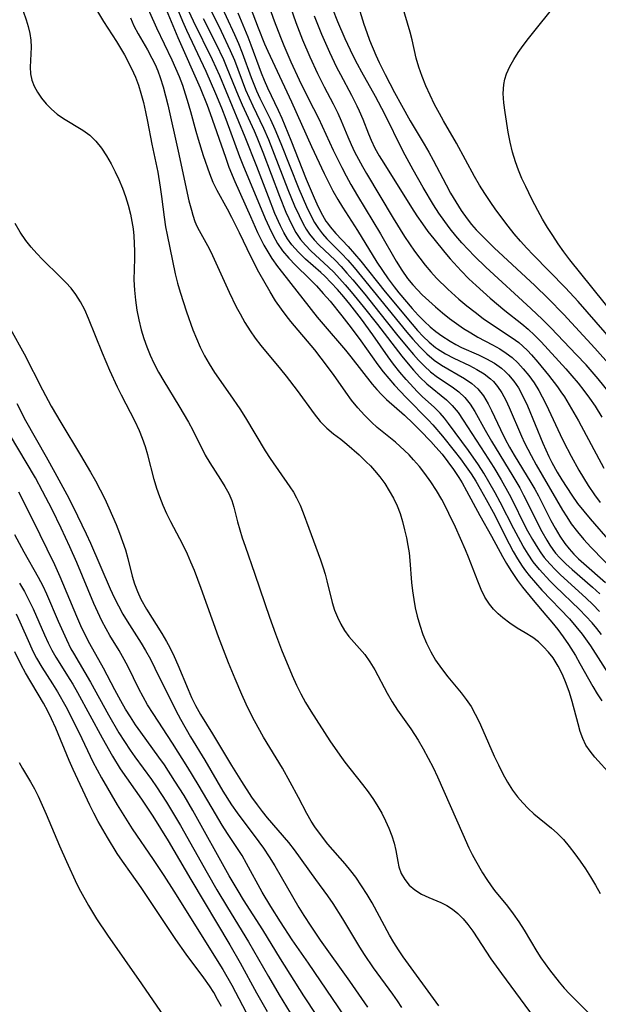
# Model space of a CAD drawing. Extents: x 1646716 to 1654918, y 2797413 to 2805615.
# Drawn here: x 1647422 to 1647528, y 2802036 to 2802217 of the extents above; entities that cross this region are included whole.
import ezdxf

# ---------------------------------------------------------------- set-up
doc = ezdxf.new("R2010")
doc.units = 0

msp = doc.modelspace()

# ---------------------------------------------------------------- linework, layer by layer
at = {"layer": 'WIL_026_Contours', "color": 0}
for points in [[(1647465.88, 2802224.43, 284), (1647468.8, 2802216.32, 284), (1647469.97, 2802213.3, 284), (1647470.59, 2802211.78, 284), (1647471.88, 2802208.78, 284), (1647473.39, 2802205.51, 284), (1647475.13, 2802202, 284), (1647476.97, 2802198.43, 284), (1647479.66, 2802192.55, 284), (1647481.24, 2802189.38, 284), (1647482.06, 2802187.81, 284), (1647482.92, 2802186.25, 284), (1647484.12, 2802184.17, 284), (1647488.32, 2802177.17, 284), (1647491.22, 2802172.14, 284), (1647492.24, 2802170.52, 284), (1647493.34, 2802168.97, 284), (1647494.3, 2802167.79, 284), (1647495.14, 2802166.87, 284), (1647496.02, 2802165.98, 284), (1647497.23, 2802164.84, 284), (1647498.47, 2802163.73, 284), (1647499.75, 2802162.66, 284), (1647501.06, 2802161.62, 284), (1647502.32, 2802160.68, 284), (1647503.61, 2802159.79, 284), (1647504.93, 2802158.96, 284), (1647506.27, 2802158.19, 284), (1647508.96, 2802156.75, 284), (1647510.27, 2802156.01, 284), (1647511.44, 2802155.27, 284), (1647512.54, 2802154.46, 284), (1647513.61, 2802153.47, 284), (1647514.6, 2802152.39, 284), (1647515.63, 2802151.12, 284), (1647516.59, 2802149.78, 284), (1647517.47, 2802148.36, 284), (1647518.1, 2802147.23, 284), (1647518.83, 2802145.79, 284), (1647521.4, 2802140.29, 284), (1647522.02, 2802139.02, 284), (1647523.42, 2802136.31, 284), (1647524.85, 2802133.75, 284), (1647525.69, 2802132.33, 284), (1647526.55, 2802130.93, 284), (1647527.7, 2802129.21, 284), (1647528.73, 2802127.77, 284)], [(1647434.03, 2802221.93, 262), (1647437.39, 2802216.2, 262), (1647439.78, 2802212.53, 262), (1647440.55, 2802211.3, 262), (1647441.27, 2802210.06, 262), (1647442.57, 2802207.55, 262), (1647443.29, 2802205.99, 262), (1647443.83, 2802204.53, 262), (1647444.28, 2802203.02, 262), (1647444.73, 2802201.33, 262), (1647445.13, 2802199.6, 262), (1647445.5, 2802197.85, 262), (1647446.29, 2802193.66, 262), (1647447.37, 2802188.49, 262), (1647447.84, 2802185.73, 262), (1647448.08, 2802184.05, 262), (1647448.56, 2802180.22, 262), (1647448.82, 2802178.48, 262), (1647449.1, 2802176.98, 262), (1647450.61, 2802169.85, 262), (1647451.03, 2802168.13, 262), (1647451.5, 2802166.43, 262), (1647452.66, 2802162.84, 262), (1647453.86, 2802159.55, 262), (1647454.51, 2802157.93, 262), (1647455.21, 2802156.34, 262), (1647455.97, 2802154.78, 262), (1647456.81, 2802153.27, 262), (1647457.83, 2802151.66, 262), (1647460.7, 2802147.58, 262), (1647462.45, 2802144.98, 262), (1647463.5, 2802143.33, 262), (1647467.14, 2802137.3, 262), (1647468.05, 2802135.88, 262), (1647471.68, 2802130.67, 262), (1647472.33, 2802129.67, 262), (1647472.91, 2802128.65, 262), (1647473.55, 2802127.3, 262), (1647474.11, 2802125.9, 262), (1647475.14, 2802123.04, 262), (1647477.33, 2802117.26, 262), (1647477.82, 2802115.8, 262), (1647478.17, 2802114.59, 262), (1647478.49, 2802113.38, 262), (1647479.45, 2802109.39, 262), (1647479.89, 2802108.02, 262), (1647480.42, 2802106.7, 262), (1647481.04, 2802105.43, 262), (1647481.75, 2802104.24, 262), (1647482.54, 2802103.13, 262), (1647485.45, 2802099.86, 262), (1647486.41, 2802098.5, 262), (1647487.29, 2802097.02, 262), (1647489.55, 2802092.72, 262), (1647490.47, 2802091.16, 262), (1647491.47, 2802089.64, 262), (1647493.93, 2802086.19, 262), (1647495.26, 2802084.12, 262), (1647496.22, 2802082.48, 262), (1647497.14, 2802080.81, 262), (1647498.01, 2802079.1, 262), (1647498.83, 2802077.38, 262), (1647503.48, 2802066.79, 262), (1647504.6, 2802064.31, 262), (1647505.2, 2802063.09, 262), (1647505.81, 2802061.95, 262), (1647507.12, 2802059.73, 262), (1647507.88, 2802058.5, 262), (1647508.68, 2802057.31, 262), (1647509.31, 2802056.46, 262), (1647511.68, 2802053.6, 262), (1647512.75, 2802052.19, 262), (1647513.77, 2802050.72, 262), (1647514.74, 2802049.2, 262), (1647517.08, 2802045.25, 262), (1647517.82, 2802044.11, 262), (1647519.41, 2802041.9, 262), (1647521.18, 2802039.62, 262), (1647522.12, 2802038.54, 262), (1647523.12, 2802037.47, 262), (1647526.47, 2802034.07, 262)], [(1647463.2, 2802222.02, 282), (1647465.85, 2802215.07, 282), (1647467.04, 2802212.12, 282), (1647467.64, 2802210.73, 282), (1647468.9, 2802207.97, 282), (1647471.95, 2802201.43, 282), (1647475.68, 2802193.26, 282), (1647477.99, 2802188.29, 282), (1647478.78, 2802186.66, 282), (1647479.61, 2802185.05, 282), (1647480.49, 2802183.48, 282), (1647481.36, 2802182.07, 282), (1647484.11, 2802177.81, 282), (1647487.69, 2802171.97, 282), (1647488.7, 2802170.42, 282), (1647489.75, 2802168.89, 282), (1647490.84, 2802167.41, 282), (1647491.7, 2802166.32, 282), (1647494.16, 2802163.44, 282), (1647495.28, 2802162.21, 282), (1647496.44, 2802161.04, 282), (1647497.45, 2802160.11, 282), (1647498.51, 2802159.23, 282), (1647499.61, 2802158.42, 282), (1647501.14, 2802157.43, 282), (1647502.19, 2802156.85, 282), (1647503.27, 2802156.31, 282), (1647506.37, 2802154.91, 282), (1647507.87, 2802154.19, 282), (1647509.3, 2802153.4, 282), (1647510.61, 2802152.47, 282), (1647511.28, 2802151.88, 282), (1647511.91, 2802151.24, 282), (1647512.86, 2802150.09, 282), (1647513.71, 2802148.84, 282), (1647514.59, 2802147.23, 282), (1647515.37, 2802145.53, 282), (1647518.2, 2802138.68, 282), (1647519.32, 2802136.26, 282), (1647519.88, 2802135.15, 282), (1647520.86, 2802133.37, 282), (1647521.71, 2802131.93, 282), (1647522.59, 2802130.53, 282), (1647523.51, 2802129.14, 282), (1647524.59, 2802127.62, 282), (1647525.72, 2802126.17, 282), (1647526.91, 2802124.77, 282), (1647530.53, 2802120.65, 282)], [(1647541.24, 2802145.73, 294), (1647524.69, 2802164.73, 294), (1647522.39, 2802167.23, 294), (1647516.41, 2802173.31, 294), (1647515.25, 2802174.55, 294), (1647514.12, 2802175.81, 294), (1647512.95, 2802177.2, 294), (1647511.83, 2802178.61, 294), (1647509.54, 2802181.61, 294), (1647508.5, 2802183.09, 294), (1647507.51, 2802184.6, 294), (1647506.56, 2802186.15, 294), (1647505.65, 2802187.72, 294), (1647502.32, 2802193.83, 294), (1647499.94, 2802197.93, 294), (1647499.17, 2802199.3, 294), (1647498.28, 2802200.97, 294), (1647497.45, 2802202.67, 294), (1647496.68, 2802204.38, 294), (1647495.98, 2802206.11, 294), (1647495.39, 2802207.79, 294), (1647494.9, 2802209.49, 294), (1647494.14, 2802212.85, 294), (1647493.78, 2802214.25, 294), (1647491.51, 2802221.95, 294)], [(1647530.78, 2802077.65, 266), (1647527.76, 2802080.99, 266), (1647526.89, 2802082.06, 266), (1647526.13, 2802083.2, 266), (1647525.55, 2802084.42, 266), (1647525.08, 2802085.72, 266), (1647524.69, 2802087.09, 266), (1647523.62, 2802091.2, 266), (1647523.1, 2802092.88, 266), (1647522.5, 2802094.54, 266), (1647521.81, 2802096.15, 266), (1647521.03, 2802097.69, 266), (1647520.49, 2802098.6, 266), (1647520.07, 2802099.22, 266), (1647519.24, 2802100.29, 266), (1647518.35, 2802101.28, 266), (1647517.38, 2802102.18, 266), (1647516.36, 2802102.97, 266), (1647514.95, 2802103.85, 266), (1647513.5, 2802104.69, 266), (1647512.14, 2802105.58, 266), (1647510.83, 2802106.58, 266), (1647509.96, 2802107.35, 266), (1647509.14, 2802108.18, 266), (1647508.4, 2802109.08, 266), (1647507.56, 2802110.4, 266), (1647506.85, 2802111.82, 266), (1647506.22, 2802113.31, 266), (1647504.52, 2802117.77, 266), (1647503.96, 2802119.11, 266), (1647502.11, 2802123.23, 266), (1647500.92, 2802125.78, 266), (1647500.28, 2802127.07, 266), (1647499.61, 2802128.34, 266), (1647498.64, 2802129.99, 266), (1647497.6, 2802131.6, 266), (1647496.49, 2802133.15, 266), (1647495.49, 2802134.43, 266), (1647494.44, 2802135.65, 266), (1647493.63, 2802136.53, 266), (1647492.78, 2802137.37, 266), (1647491.13, 2802138.86, 266), (1647487.76, 2802141.6, 266), (1647486.67, 2802142.55, 266), (1647485.39, 2802143.82, 266), (1647484.18, 2802145.17, 266), (1647483.04, 2802146.58, 266), (1647481.96, 2802148.04, 266), (1647479.68, 2802151.34, 266), (1647477.44, 2802154.35, 266), (1647476.26, 2802155.83, 266), (1647471.86, 2802161.08, 266), (1647470.97, 2802162.19, 266), (1647470.12, 2802163.33, 266), (1647469.06, 2802164.89, 266), (1647468.07, 2802166.5, 266), (1647465.97, 2802170.15, 266), (1647464.57, 2802172.87, 266), (1647462.41, 2802177.36, 266), (1647461.02, 2802180.17, 266), (1647460.23, 2802181.68, 266), (1647458.29, 2802185.14, 266), (1647457.59, 2802186.63, 266), (1647456.97, 2802188.2, 266), (1647455.81, 2802191.51, 266), (1647454.87, 2802194.5, 266), (1647454.43, 2802196.01, 266), (1647453.47, 2802199.63, 266), (1647452.88, 2802201.71, 266), (1647452.51, 2802202.88, 266), (1647451.97, 2802204.45, 266), (1647451.37, 2802206.01, 266), (1647450.05, 2802209.07, 266), (1647447.24, 2802214.98, 266), (1647444.89, 2802220.27, 266)], [(1647450.15, 2802220.63, 270), (1647451.93, 2802216.28, 270), (1647452.65, 2802214.64, 270), (1647456.24, 2802207.05, 270), (1647458.03, 2802203, 270), (1647459.11, 2802200.36, 270), (1647459.91, 2802198.27, 270), (1647462.42, 2802191.39, 270), (1647463.03, 2802189.86, 270), (1647467.16, 2802179.99, 270), (1647467.86, 2802178.41, 270), (1647468.59, 2802176.89, 270), (1647469.41, 2802175.42, 270), (1647470.34, 2802174.05, 270), (1647471.48, 2802172.7, 270), (1647472.73, 2802171.43, 270), (1647475.3, 2802168.92, 270), (1647476.55, 2802167.62, 270), (1647477.83, 2802166.23, 270), (1647479.07, 2802164.8, 270), (1647481.26, 2802162.11, 270), (1647482.95, 2802159.92, 270), (1647484.72, 2802157.5, 270), (1647486.79, 2802154.56, 270), (1647487.85, 2802153.11, 270), (1647488.86, 2802151.82, 270), (1647489.89, 2802150.56, 270), (1647490.93, 2802149.37, 270), (1647493.05, 2802147.09, 270), (1647497.18, 2802142.91, 270), (1647497.95, 2802142.06, 270), (1647499.75, 2802139.96, 270), (1647501.92, 2802137.3, 270), (1647503.03, 2802135.84, 270), (1647504.11, 2802134.34, 270), (1647505, 2802133.03, 270), (1647505.85, 2802131.69, 270), (1647506.67, 2802130.32, 270), (1647507.8, 2802128.32, 270), (1647509.06, 2802125.99, 270), (1647512.02, 2802120.2, 270), (1647512.77, 2802118.8, 270), (1647513.56, 2802117.43, 270), (1647514.41, 2802116.11, 270), (1647515.04, 2802115.23, 270), (1647515.71, 2802114.36, 270), (1647516.84, 2802113, 270), (1647518.02, 2802111.68, 270), (1647523.08, 2802106.39, 270), (1647524.29, 2802105.02, 270), (1647525.41, 2802103.61, 270), (1647526.94, 2802101.44, 270), (1647530.65, 2802095.71, 270)], [(1647458.44, 2802220.5, 278), (1647461.5, 2802213.83, 278), (1647462.23, 2802212.16, 278), (1647462.91, 2802210.47, 278), (1647464.57, 2802205.89, 278), (1647465.15, 2802204.38, 278), (1647465.54, 2802203.45, 278), (1647466.15, 2802202.13, 278), (1647468.14, 2802198.19, 278), (1647468.94, 2802196.41, 278), (1647470.01, 2802193.81, 278), (1647473.35, 2802185.44, 278), (1647474.73, 2802182.21, 278), (1647475.69, 2802180.19, 278), (1647476.19, 2802179.25, 278), (1647476.92, 2802178.13, 278), (1647477.67, 2802177.17, 278), (1647478.49, 2802176.27, 278), (1647481.17, 2802173.58, 278), (1647482.35, 2802172.32, 278), (1647483.49, 2802171, 278), (1647493.17, 2802159.13, 278), (1647494.29, 2802157.8, 278), (1647495.55, 2802156.39, 278), (1647496.86, 2802155.09, 278), (1647498.2, 2802153.95, 278), (1647499.58, 2802153.02, 278), (1647503.82, 2802150.57, 278), (1647505.12, 2802149.69, 278), (1647506.27, 2802148.66, 278), (1647507.28, 2802147.38, 278), (1647508.13, 2802145.94, 278), (1647508.75, 2802144.71, 278), (1647510.4, 2802141.2, 278), (1647511.29, 2802139.43, 278), (1647512.1, 2802137.97, 278), (1647512.94, 2802136.51, 278), (1647516.01, 2802131.47, 278), (1647516.71, 2802130.25, 278), (1647517.39, 2802129.01, 278), (1647519.68, 2802124.51, 278), (1647520.47, 2802123.04, 278), (1647521.31, 2802121.61, 278), (1647522.24, 2802120.26, 278), (1647523.03, 2802119.26, 278), (1647523.88, 2802118.31, 278), (1647524.78, 2802117.42, 278), (1647525.71, 2802116.55, 278), (1647529.74, 2802113.07, 278)], [(1647483.86, 2802220.38, 292), (1647485.31, 2802215.73, 292), (1647485.83, 2802214.19, 292), (1647486.34, 2802212.78, 292), (1647487.49, 2802210.02, 292), (1647488.12, 2802208.65, 292), (1647489.19, 2802206.49, 292), (1647490.91, 2802203.17, 292), (1647492.18, 2802200.8, 292), (1647493.8, 2802197.94, 292), (1647496.38, 2802193.64, 292), (1647497.22, 2802192.19, 292), (1647498.04, 2802190.69, 292), (1647500.41, 2802186.17, 292), (1647501.22, 2802184.68, 292), (1647502.18, 2802183.05, 292), (1647503.2, 2802181.46, 292), (1647504.3, 2802179.94, 292), (1647505.11, 2802178.92, 292), (1647505.96, 2802177.94, 292), (1647507.05, 2802176.78, 292), (1647509.28, 2802174.59, 292), (1647516.71, 2802167.67, 292), (1647519.2, 2802165.29, 292), (1647522.08, 2802162.33, 292), (1647527.76, 2802156.15, 292), (1647530.76, 2802152.79, 292)], [(1647422.61, 2802218.11, 260), (1647423.21, 2802216.5, 260), (1647423.58, 2802215.27, 260), (1647423.87, 2802214.03, 260), (1647424.04, 2802212.75, 260), (1647424.1, 2802211.49, 260), (1647423.9, 2802207.79, 260), (1647423.98, 2802206.6, 260), (1647424.24, 2802205.45, 260), (1647424.67, 2802204.33, 260), (1647425.25, 2802203.23, 260), (1647426, 2802202.13, 260), (1647426.86, 2802201.08, 260), (1647427.82, 2802200.1, 260), (1647428.88, 2802199.2, 260), (1647430.02, 2802198.4, 260), (1647433.6, 2802196.23, 260), (1647434.87, 2802195.31, 260), (1647436.01, 2802194.2, 260), (1647437.03, 2802192.93, 260), (1647437.96, 2802191.53, 260), (1647438.82, 2802190.03, 260), (1647439.55, 2802188.6, 260), (1647440.23, 2802187.14, 260), (1647440.88, 2802185.6, 260), (1647441.46, 2802184.03, 260), (1647441.97, 2802182.43, 260), (1647442.38, 2802180.81, 260), (1647442.64, 2802179.44, 260), (1647442.83, 2802178.07, 260), (1647442.97, 2802176.81, 260), (1647443.06, 2802175.42, 260), (1647443.1, 2802174.02, 260), (1647443.1, 2802172.63, 260), (1647443.01, 2802168.69, 260), (1647443.09, 2802166.83, 260), (1647443.28, 2802164.96, 260), (1647443.55, 2802163.15, 260), (1647443.9, 2802161.34, 260), (1647444.34, 2802159.55, 260), (1647444.81, 2802157.96, 260), (1647445.35, 2802156.41, 260), (1647445.96, 2802154.87, 260), (1647446.65, 2802153.38, 260), (1647447.53, 2802151.72, 260), (1647448.48, 2802150.1, 260), (1647451.27, 2802145.54, 260), (1647453.01, 2802142.58, 260), (1647453.82, 2802141.09, 260), (1647456.13, 2802136.52, 260), (1647456.94, 2802135.08, 260), (1647458.94, 2802132.03, 260), (1647459.73, 2802130.75, 260), (1647460.43, 2802129.47, 260), (1647460.98, 2802128.17, 260), (1647461.35, 2802126.93, 260), (1647462.03, 2802124.23, 260), (1647462.92, 2802121.29, 260), (1647463.43, 2802119.77, 260), (1647465.24, 2802114.61, 260), (1647467.92, 2802106.69, 260), (1647469.02, 2802103.64, 260), (1647470.16, 2802100.69, 260), (1647472.11, 2802095.96, 260), (1647472.91, 2802094.19, 260), (1647473.71, 2802092.6, 260), (1647474.57, 2802091.05, 260), (1647475.52, 2802089.46, 260), (1647479.03, 2802084, 260), (1647480.85, 2802081.35, 260), (1647481.81, 2802080.06, 260), (1647485.06, 2802075.98, 260), (1647486.09, 2802074.62, 260), (1647487.08, 2802073.18, 260), (1647487.85, 2802071.93, 260), (1647488.57, 2802070.67, 260), (1647489.26, 2802069.29, 260), (1647489.88, 2802067.9, 260), (1647490.4, 2802066.52, 260), (1647490.83, 2802065.15, 260), (1647491.16, 2802063.83, 260), (1647491.51, 2802061.79, 260), (1647491.73, 2802060.81, 260), (1647492.17, 2802059.6, 260), (1647492.8, 2802058.48, 260), (1647493.62, 2802057.47, 260), (1647494.69, 2802056.57, 260), (1647495.91, 2802055.81, 260), (1647497.22, 2802055.17, 260), (1647499.45, 2802054.26, 260), (1647500.53, 2802053.72, 260), (1647501.59, 2802053.03, 260), (1647502.59, 2802052.21, 260), (1647503.53, 2802051.27, 260), (1647504.42, 2802050.24, 260), (1647505.35, 2802048.97, 260), (1647508.66, 2802043.88, 260), (1647510.58, 2802041.18, 260), (1647516.6, 2802033.07, 260)], [(1647448.64, 2802219.15, 268), (1647451.08, 2802213.27, 268), (1647455.2, 2802203.99, 268), (1647456.48, 2802200.81, 268), (1647457.04, 2802199.27, 268), (1647459.82, 2802191.24, 268), (1647460.48, 2802189.45, 268), (1647461.58, 2802186.79, 268), (1647464.41, 2802180.38, 268), (1647465.74, 2802177.44, 268), (1647466.91, 2802175.12, 268), (1647467.6, 2802173.87, 268), (1647468.34, 2802172.66, 268), (1647469.39, 2802171.19, 268), (1647470.31, 2802169.98, 268), (1647476.71, 2802161.84, 268), (1647477.78, 2802160.54, 268), (1647481.92, 2802155.78, 268), (1647482.92, 2802154.58, 268), (1647486.81, 2802149.57, 268), (1647487.65, 2802148.58, 268), (1647488.54, 2802147.64, 268), (1647489.48, 2802146.73, 268), (1647492.73, 2802143.83, 268), (1647494.38, 2802142.29, 268), (1647495.67, 2802141.03, 268), (1647497.6, 2802139.03, 268), (1647498.54, 2802137.99, 268), (1647499.67, 2802136.66, 268), (1647500.75, 2802135.28, 268), (1647501.78, 2802133.86, 268), (1647502.75, 2802132.4, 268), (1647503.36, 2802131.41, 268), (1647504.19, 2802129.91, 268), (1647506.59, 2802125.37, 268), (1647508.73, 2802121.63, 268), (1647510.76, 2802117.86, 268), (1647511.5, 2802116.55, 268), (1647512.29, 2802115.26, 268), (1647513.54, 2802113.45, 268), (1647514.46, 2802112.23, 268), (1647516.42, 2802109.85, 268), (1647518.78, 2802107.1, 268), (1647519.87, 2802105.79, 268), (1647520.93, 2802104.46, 268), (1647521.94, 2802103.09, 268), (1647522.91, 2802101.69, 268), (1647524.19, 2802099.66, 268), (1647525.03, 2802098.2, 268), (1647527.39, 2802093.95, 268), (1647528.19, 2802092.6, 268), (1647529.04, 2802091.3, 268)], [(1647456.42, 2802219.74, 276), (1647459.04, 2802214.43, 276), (1647460.72, 2802210.87, 276), (1647461.48, 2802209.07, 276), (1647463.54, 2802203.67, 276), (1647464.18, 2802202.16, 276), (1647464.84, 2802200.73, 276), (1647466.85, 2802196.58, 276), (1647467.75, 2802194.5, 276), (1647471.33, 2802185.32, 276), (1647472.56, 2802182.33, 276), (1647473.36, 2802180.53, 276), (1647474.1, 2802179.03, 276), (1647474.66, 2802178.06, 276), (1647475.29, 2802177.13, 276), (1647476.14, 2802176.09, 276), (1647477.07, 2802175.11, 276), (1647479.98, 2802172.32, 276), (1647481.09, 2802171.16, 276), (1647482.18, 2802169.96, 276), (1647483.26, 2802168.71, 276), (1647485.44, 2802166.08, 276), (1647488.25, 2802162.6, 276), (1647491.31, 2802158.72, 276), (1647493.35, 2802156.2, 276), (1647494.39, 2802154.98, 276), (1647495.33, 2802153.94, 276), (1647496.42, 2802152.83, 276), (1647497.55, 2802151.82, 276), (1647498.85, 2802150.85, 276), (1647501.5, 2802149.07, 276), (1647502.74, 2802148.14, 276), (1647503.86, 2802147.11, 276), (1647504.85, 2802145.88, 276), (1647505.71, 2802144.51, 276), (1647507.61, 2802141.06, 276), (1647508.75, 2802139.08, 276), (1647512.68, 2802132.65, 276), (1647513.95, 2802130.49, 276), (1647514.67, 2802129.16, 276), (1647515.52, 2802127.48, 276), (1647517.16, 2802124.09, 276), (1647518, 2802122.44, 276), (1647518.91, 2802120.84, 276), (1647519.47, 2802119.96, 276), (1647520.06, 2802119.12, 276), (1647520.55, 2802118.5, 276), (1647521.3, 2802117.64, 276), (1647522.41, 2802116.52, 276), (1647523.59, 2802115.46, 276), (1647527.36, 2802112.23, 276), (1647528.66, 2802111.03, 276)], [(1647471.85, 2802218.64, 286), (1647472.77, 2802216.05, 286), (1647474.02, 2802212.86, 286), (1647475.36, 2802209.71, 286), (1647476.77, 2802206.62, 286), (1647477.97, 2802204.19, 286), (1647479.63, 2802201.07, 286), (1647480.51, 2802199.35, 286), (1647481.14, 2802197.92, 286), (1647482.33, 2802195, 286), (1647482.94, 2802193.62, 286), (1647483.59, 2802192.25, 286), (1647484.28, 2802190.89, 286), (1647485.01, 2802189.55, 286), (1647485.75, 2802188.28, 286), (1647490.69, 2802180.07, 286), (1647492.79, 2802176.71, 286), (1647493.69, 2802175.32, 286), (1647494.6, 2802174, 286), (1647495.56, 2802172.7, 286), (1647496.55, 2802171.44, 286), (1647497.58, 2802170.21, 286), (1647498.66, 2802169.03, 286), (1647500.74, 2802167, 286), (1647502.77, 2802165.18, 286), (1647504.24, 2802163.95, 286), (1647505.73, 2802162.76, 286), (1647507.25, 2802161.62, 286), (1647508.79, 2802160.54, 286), (1647512.58, 2802158.06, 286), (1647513.77, 2802157.18, 286), (1647514.54, 2802156.52, 286), (1647515.35, 2802155.74, 286), (1647516.11, 2802154.92, 286), (1647517.29, 2802153.57, 286), (1647519.23, 2802151.21, 286), (1647520.88, 2802149.08, 286), (1647521.54, 2802148.16, 286), (1647522.17, 2802147.21, 286), (1647523.07, 2802145.77, 286), (1647524.74, 2802142.79, 286), (1647529.41, 2802134.08, 286)], [(1647530.47, 2802147.92, 290), (1647528.35, 2802150.54, 290), (1647526.14, 2802153.08, 290), (1647524.34, 2802155.01, 290), (1647519.75, 2802159.82, 290), (1647518.14, 2802161.41, 290), (1647516.02, 2802163.42, 290), (1647507.71, 2802171.07, 290), (1647505.64, 2802173.08, 290), (1647504.47, 2802174.29, 290), (1647503.33, 2802175.53, 290), (1647502.23, 2802176.8, 290), (1647501.16, 2802178.1, 290), (1647500.15, 2802179.44, 290), (1647499.08, 2802180.95, 290), (1647498.08, 2802182.51, 290), (1647496.17, 2802185.69, 290), (1647494.35, 2802188.91, 290), (1647492.86, 2802191.65, 290), (1647492.38, 2802192.57, 290), (1647489.14, 2802199.17, 290), (1647487.45, 2802202.4, 290), (1647484.93, 2802206.89, 290), (1647484.12, 2802208.39, 290), (1647483.34, 2802209.92, 290), (1647481.86, 2802213.01, 290), (1647480.49, 2802216.16, 290), (1647479.55, 2802218.5, 290)], [(1647531.53, 2802162.05, 296), (1647523.14, 2802172.42, 296), (1647522.06, 2802173.87, 296), (1647521.02, 2802175.34, 296), (1647520.01, 2802176.84, 296), (1647519.05, 2802178.36, 296), (1647518.13, 2802179.9, 296), (1647517.27, 2802181.46, 296), (1647516.19, 2802183.56, 296), (1647515.05, 2802185.87, 296), (1647514.36, 2802187.36, 296), (1647513.72, 2802188.88, 296), (1647513.16, 2802190.41, 296), (1647512.63, 2802192.21, 296), (1647512.19, 2802194.03, 296), (1647511.83, 2802195.86, 296), (1647511.25, 2802199.48, 296), (1647511.03, 2802201.24, 296), (1647510.93, 2802202.96, 296), (1647511.04, 2802204.64, 296), (1647511.24, 2802205.61, 296), (1647511.54, 2802206.56, 296), (1647512.12, 2802207.91, 296), (1647512.85, 2802209.22, 296), (1647513.69, 2802210.51, 296), (1647514.6, 2802211.79, 296), (1647515.57, 2802213.06, 296), (1647521.02, 2802219.87, 296)], [(1647442.34, 2802216.86, 264), (1647442.99, 2802215.43, 264), (1647443.78, 2802213.92, 264), (1647445.49, 2802210.97, 264), (1647446.31, 2802209.47, 264), (1647446.88, 2802208.3, 264), (1647447.4, 2802207.11, 264), (1647447.85, 2802205.89, 264), (1647448.38, 2802204.19, 264), (1647449.22, 2802200.9, 264), (1647451.15, 2802192.39, 264), (1647453.12, 2802183.24, 264), (1647453.56, 2802181.51, 264), (1647453.83, 2802180.59, 264), (1647454.22, 2802179.46, 264), (1647454.58, 2802178.6, 264), (1647454.98, 2802177.77, 264), (1647456.82, 2802174.47, 264), (1647457.45, 2802173.21, 264), (1647460.53, 2802166.44, 264), (1647461.83, 2802163.78, 264), (1647462.52, 2802162.46, 264), (1647463.41, 2802160.87, 264), (1647464.37, 2802159.32, 264), (1647465.32, 2802157.97, 264), (1647466.33, 2802156.66, 264), (1647469.94, 2802152.3, 264), (1647470.99, 2802151, 264), (1647473, 2802148.36, 264), (1647476.14, 2802144.07, 264), (1647477.26, 2802142.7, 264), (1647478.46, 2802141.47, 264), (1647479.73, 2802140.44, 264), (1647481.05, 2802139.45, 264), (1647482.17, 2802138.54, 264), (1647484.4, 2802136.55, 264), (1647485.73, 2802135.29, 264), (1647486.5, 2802134.51, 264), (1647487.24, 2802133.7, 264), (1647488.2, 2802132.53, 264), (1647489.12, 2802131.27, 264), (1647489.97, 2802129.95, 264), (1647490.74, 2802128.58, 264), (1647491.41, 2802127.16, 264), (1647491.95, 2802125.74, 264), (1647492.41, 2802124.27, 264), (1647492.79, 2802122.78, 264), (1647493.12, 2802121.27, 264), (1647493.38, 2802119.89, 264), (1647493.59, 2802118.51, 264), (1647493.75, 2802117.12, 264), (1647494.06, 2802113.09, 264), (1647494.23, 2802111.53, 264), (1647494.45, 2802109.98, 264), (1647494.73, 2802108.44, 264), (1647495.08, 2802106.91, 264), (1647495.57, 2802105.21, 264), (1647496.15, 2802103.54, 264), (1647496.82, 2802101.91, 264), (1647497.59, 2802100.34, 264), (1647498.47, 2802098.83, 264), (1647499.55, 2802097.27, 264), (1647500.74, 2802095.77, 264), (1647503.16, 2802092.81, 264), (1647504.11, 2802091.56, 264), (1647504.99, 2802090.26, 264), (1647505.78, 2802088.88, 264), (1647506.51, 2802087.44, 264), (1647507.18, 2802085.96, 264), (1647509.28, 2802081.18, 264), (1647510.04, 2802079.54, 264), (1647510.84, 2802077.94, 264), (1647511.7, 2802076.38, 264), (1647512.65, 2802074.88, 264), (1647513.54, 2802073.7, 264), (1647514.5, 2802072.58, 264), (1647515.51, 2802071.55, 264), (1647516.57, 2802070.57, 264), (1647519.79, 2802067.9, 264), (1647520.82, 2802066.99, 264), (1647521.98, 2802065.81, 264), (1647523.07, 2802064.55, 264), (1647524.1, 2802063.22, 264), (1647525.09, 2802061.85, 264), (1647526.04, 2802060.44, 264), (1647526.99, 2802058.95, 264), (1647527.9, 2802057.43, 264), (1647528.76, 2802055.89, 264)], [(1647528.96, 2802103.55, 272), (1647528.14, 2802104.62, 272), (1647527.27, 2802105.65, 272), (1647526.13, 2802106.9, 272), (1647524.94, 2802108.11, 272), (1647520.49, 2802112.41, 272), (1647519.51, 2802113.39, 272), (1647517.59, 2802115.46, 272), (1647516.44, 2802116.9, 272), (1647515.48, 2802118.3, 272), (1647514.6, 2802119.77, 272), (1647513.72, 2802121.35, 272), (1647512.86, 2802122.96, 272), (1647510.36, 2802127.87, 272), (1647509.46, 2802129.56, 272), (1647508.29, 2802131.6, 272), (1647507.33, 2802133.18, 272), (1647506.34, 2802134.73, 272), (1647504.56, 2802137.33, 272), (1647500.87, 2802142.3, 272), (1647500.11, 2802143.28, 272), (1647499.31, 2802144.21, 272), (1647498.26, 2802145.26, 272), (1647496.02, 2802147.3, 272), (1647495.14, 2802148.16, 272), (1647493.06, 2802150.38, 272), (1647491.89, 2802151.75, 272), (1647490.72, 2802153.23, 272), (1647489.76, 2802154.54, 272), (1647486.95, 2802158.58, 272), (1647484.86, 2802161.49, 272), (1647482.71, 2802164.26, 272), (1647481.6, 2802165.61, 272), (1647480.46, 2802166.92, 272), (1647479.29, 2802168.19, 272), (1647478.09, 2802169.41, 272), (1647477.4, 2802170.06, 272), (1647474.58, 2802172.54, 272), (1647473.24, 2802173.8, 272), (1647472.04, 2802175.15, 272), (1647471.26, 2802176.25, 272), (1647470.58, 2802177.41, 272), (1647469.96, 2802178.63, 272), (1647468.94, 2802180.94, 272), (1647467.73, 2802183.97, 272), (1647465.59, 2802189.54, 272), (1647463.44, 2802194.94, 272), (1647458.81, 2802206.19, 272), (1647457.42, 2802209.19, 272), (1647453.93, 2802216.29, 272), (1647453.1, 2802218.08, 272)], [(1647455.75, 2802216.78, 274), (1647458.05, 2802212.17, 274), (1647459.46, 2802209.2, 274), (1647460.11, 2802207.69, 274), (1647462.15, 2802202.63, 274), (1647462.88, 2802200.91, 274), (1647465.1, 2802196.12, 274), (1647465.6, 2802194.97, 274), (1647466.72, 2802192.2, 274), (1647469.77, 2802184.1, 274), (1647470.95, 2802181.18, 274), (1647472.02, 2802178.82, 274), (1647472.78, 2802177.44, 274), (1647473.66, 2802176.14, 274), (1647474.57, 2802175.07, 274), (1647475.56, 2802174.05, 274), (1647478.8, 2802171.07, 274), (1647479.77, 2802170.11, 274), (1647481.85, 2802167.83, 274), (1647482.98, 2802166.52, 274), (1647485.18, 2802163.84, 274), (1647487.8, 2802160.51, 274), (1647492.26, 2802154.7, 274), (1647493.41, 2802153.27, 274), (1647494.42, 2802152.1, 274), (1647495.61, 2802150.81, 274), (1647496.85, 2802149.62, 274), (1647500.46, 2802146.67, 274), (1647501.55, 2802145.62, 274), (1647502.6, 2802144.32, 274), (1647503.56, 2802142.91, 274), (1647507.55, 2802136.78, 274), (1647509.16, 2802134.23, 274), (1647510.54, 2802131.97, 274), (1647512.03, 2802129.34, 274), (1647512.89, 2802127.65, 274), (1647514.55, 2802124.25, 274), (1647515.4, 2802122.59, 274), (1647516.3, 2802120.96, 274), (1647517.26, 2802119.39, 274), (1647517.85, 2802118.53, 274), (1647518.47, 2802117.69, 274), (1647519.46, 2802116.53, 274), (1647520.52, 2802115.43, 274), (1647521.41, 2802114.58, 274), (1647526.17, 2802110.23, 274), (1647527.42, 2802109.01, 274), (1647528.63, 2802107.75, 274)], [(1647462.11, 2802217.78, 280), (1647463.92, 2802213.38, 280), (1647464.49, 2802211.9, 280), (1647466.37, 2802206.8, 280), (1647466.95, 2802205.4, 280), (1647467.56, 2802204.02, 280), (1647469.52, 2802199.93, 280), (1647470.19, 2802198.42, 280), (1647471.84, 2802194.41, 280), (1647474.69, 2802187.25, 280), (1647476.15, 2802183.78, 280), (1647476.91, 2802182.12, 280), (1647477.67, 2802180.61, 280), (1647478.32, 2802179.5, 280), (1647478.57, 2802179.12, 280), (1647479.07, 2802178.45, 280), (1647480.11, 2802177.23, 280), (1647482.38, 2802174.85, 280), (1647483.57, 2802173.52, 280), (1647484.75, 2802172.13, 280), (1647489.22, 2802166.53, 280), (1647494.16, 2802160.59, 280), (1647495.18, 2802159.43, 280), (1647496.22, 2802158.31, 280), (1647497.3, 2802157.26, 280), (1647498.45, 2802156.31, 280), (1647498.81, 2802156.04, 280), (1647500.29, 2802155.11, 280), (1647501.84, 2802154.3, 280), (1647504.71, 2802152.95, 280), (1647506.09, 2802152.24, 280), (1647507.4, 2802151.46, 280), (1647508.59, 2802150.54, 280), (1647509.11, 2802150.04, 280), (1647509.89, 2802149.13, 280), (1647510.68, 2802147.93, 280), (1647511.38, 2802146.62, 280), (1647512.02, 2802145.25, 280), (1647514.29, 2802139.98, 280), (1647514.85, 2802138.78, 280), (1647516.05, 2802136.41, 280), (1647516.99, 2802134.7, 280), (1647521.81, 2802126.4, 280), (1647522.59, 2802125.13, 280), (1647523.42, 2802123.89, 280), (1647524.55, 2802122.41, 280), (1647525.77, 2802120.98, 280), (1647527.04, 2802119.6, 280), (1647532, 2802114.51, 280)], [(1647476.15, 2802217.28, 288), (1647477.5, 2802213.9, 288), (1647478.95, 2802210.58, 288), (1647480.27, 2802207.8, 288), (1647480.96, 2802206.44, 288), (1647483, 2802202.69, 288), (1647484.01, 2802200.71, 288), (1647484.43, 2802199.78, 288), (1647485.07, 2802198.23, 288), (1647486.12, 2802195.53, 288), (1647486.6, 2802194.41, 288), (1647487.32, 2802192.92, 288), (1647488.1, 2802191.52, 288), (1647488.93, 2802190.14, 288), (1647494.02, 2802182.03, 288), (1647495.02, 2802180.51, 288), (1647496.06, 2802179.02, 288), (1647497.08, 2802177.63, 288), (1647498.14, 2802176.27, 288), (1647500.19, 2802173.76, 288), (1647501.17, 2802172.6, 288), (1647503.21, 2802170.35, 288), (1647504.62, 2802168.92, 288), (1647505.91, 2802167.7, 288), (1647508.54, 2802165.34, 288), (1647511.24, 2802163.07, 288), (1647514.31, 2802160.64, 288), (1647515.52, 2802159.63, 288), (1647516.68, 2802158.57, 288), (1647517.88, 2802157.34, 288), (1647522.46, 2802152.34, 288), (1647523.56, 2802151.09, 288), (1647524.69, 2802149.74, 288), (1647525.77, 2802148.36, 288), (1647526.81, 2802146.94, 288), (1647527.8, 2802145.48, 288), (1647529.03, 2802143.5, 288)], [(1647499.06, 2802035.29, 258), (1647492.54, 2802044.28, 258), (1647491.66, 2802045.57, 258), (1647490.82, 2802046.89, 258), (1647490.03, 2802048.24, 258), (1647486.8, 2802054.19, 258), (1647485.9, 2802055.73, 258), (1647484.87, 2802057.35, 258), (1647483.78, 2802058.92, 258), (1647482.89, 2802060.09, 258), (1647481.85, 2802061.35, 258), (1647478.67, 2802064.99, 258), (1647477.69, 2802066.24, 258), (1647476.3, 2802068.15, 258), (1647475.6, 2802069.24, 258), (1647474.82, 2802070.63, 258), (1647473.29, 2802073.59, 258), (1647471.76, 2802076.4, 258), (1647470.3, 2802078.93, 258), (1647466.84, 2802084.66, 258), (1647465.18, 2802087.67, 258), (1647464.39, 2802089.19, 258), (1647463.65, 2802090.73, 258), (1647462.84, 2802092.52, 258), (1647461.6, 2802095.38, 258), (1647460.38, 2802098.34, 258), (1647458.57, 2802103.11, 258), (1647455.37, 2802111.99, 258), (1647454.11, 2802115.28, 258), (1647453.48, 2802116.79, 258), (1647452.83, 2802118.28, 258), (1647452.15, 2802119.73, 258), (1647451.43, 2802121.14, 258), (1647449.78, 2802124.21, 258), (1647449.06, 2802125.71, 258), (1647448.38, 2802127.25, 258), (1647447.75, 2802128.81, 258), (1647447.19, 2802130.39, 258), (1647446.7, 2802132, 258), (1647445.53, 2802136.56, 258), (1647445.1, 2802138.05, 258), (1647444.6, 2802139.53, 258), (1647444.03, 2802140.99, 258), (1647443.25, 2802142.68, 258), (1647440.74, 2802147.52, 258), (1647439.99, 2802149.02, 258), (1647438.56, 2802152.06, 258), (1647437.22, 2802155.21, 258), (1647434.65, 2802161.63, 258), (1647433.95, 2802163.19, 258), (1647433.19, 2802164.66, 258), (1647432.32, 2802166.04, 258), (1647431.43, 2802167.18, 258), (1647430.46, 2802168.26, 258), (1647429.44, 2802169.3, 258), (1647426.18, 2802172.47, 258), (1647425.12, 2802173.58, 258), (1647424.1, 2802174.72, 258), (1647423.15, 2802175.92, 258), (1647422.1, 2802177.47, 258), (1647421.14, 2802179.1, 258)], [(1647420.31, 2802159.68, 256), (1647422.82, 2802155.11, 256), (1647426.19, 2802148.52, 256), (1647427.78, 2802145.51, 256), (1647429.55, 2802142.47, 256), (1647433.19, 2802136.51, 256), (1647435.03, 2802133.39, 256), (1647435.93, 2802131.77, 256), (1647437.62, 2802128.48, 256), (1647438.41, 2802126.82, 256), (1647439.74, 2802123.73, 256), (1647440.35, 2802122.17, 256), (1647440.91, 2802120.62, 256), (1647441.42, 2802119.06, 256), (1647441.85, 2802117.51, 256), (1647442.65, 2802114.27, 256), (1647443.1, 2802112.83, 256), (1647443.65, 2802111.42, 256), (1647444.3, 2802109.99, 256), (1647445.31, 2802108.16, 256), (1647448.12, 2802103.73, 256), (1647449.02, 2802102.21, 256), (1647449.61, 2802101.11, 256), (1647450.42, 2802099.46, 256), (1647451.08, 2802097.97, 256), (1647452.96, 2802093.44, 256), (1647453.61, 2802091.96, 256), (1647454.32, 2802090.5, 256), (1647455.25, 2802088.82, 256), (1647457.44, 2802085.27, 256), (1647460.92, 2802079.45, 256), (1647462.76, 2802076.51, 256), (1647464.65, 2802073.61, 256), (1647465.64, 2802072.2, 256), (1647466.56, 2802070.99, 256), (1647467.51, 2802069.8, 256), (1647471.41, 2802065.31, 256), (1647472.46, 2802063.97, 256), (1647476.39, 2802058.48, 256), (1647478.61, 2802055.49, 256), (1647479.56, 2802054.1, 256), (1647481.36, 2802051.26, 256), (1647484.47, 2802046.04, 256), (1647485.32, 2802044.67, 256), (1647486.97, 2802042.26, 256), (1647490.55, 2802037.43, 256), (1647491.44, 2802036.16, 256), (1647492.2, 2802034.96, 256)], [(1647421.48, 2802145.98, 254), (1647423.09, 2802142.87, 254), (1647426.87, 2802136.2, 254), (1647428.48, 2802133.31, 254), (1647431.02, 2802128.56, 254), (1647432.64, 2802125.36, 254), (1647434.23, 2802122.04, 254), (1647435.01, 2802120.32, 254), (1647438.65, 2802111.89, 254), (1647439.38, 2802110.32, 254), (1647440.15, 2802108.78, 254), (1647440.97, 2802107.28, 254), (1647441.77, 2802105.95, 254), (1647444.34, 2802101.94, 254), (1647445.15, 2802100.58, 254), (1647446.03, 2802098.97, 254), (1647446.86, 2802097.34, 254), (1647450.71, 2802089.56, 254), (1647451.58, 2802087.93, 254), (1647453.43, 2802084.74, 254), (1647456.07, 2802080.45, 254), (1647459.38, 2802074.73, 254), (1647460.97, 2802072.24, 254), (1647462.01, 2802070.77, 254), (1647466, 2802065.43, 254), (1647466.84, 2802064.26, 254), (1647467.9, 2802062.66, 254), (1647468.92, 2802061.01, 254), (1647473.34, 2802053.35, 254), (1647474.24, 2802051.88, 254), (1647475.51, 2802049.89, 254), (1647477.23, 2802047.35, 254), (1647482.63, 2802039.82, 254), (1647484.87, 2802036.61, 254), (1647485.95, 2802035, 254)], [(1647481.73, 2802033.35, 252), (1647475.08, 2802043.13, 252), (1647472.11, 2802047.42, 252), (1647469.96, 2802050.69, 252), (1647468.16, 2802053.51, 252), (1647466.6, 2802056.18, 252), (1647463.73, 2802061.45, 252), (1647462.88, 2802062.89, 252), (1647460.21, 2802066.95, 252), (1647459.24, 2802068.49, 252), (1647457.37, 2802071.61, 252), (1647454.82, 2802075.97, 252), (1647452.93, 2802079.05, 252), (1647450.08, 2802083.52, 252), (1647446.52, 2802088.98, 252), (1647445.52, 2802090.61, 252), (1647444.7, 2802092.05, 252), (1647443.92, 2802093.51, 252), (1647441.91, 2802097.59, 252), (1647441.21, 2802098.92, 252), (1647440.27, 2802100.56, 252), (1647438.59, 2802103.36, 252), (1647437.91, 2802104.54, 252), (1647437.11, 2802106.06, 252), (1647436.36, 2802107.62, 252), (1647435.64, 2802109.2, 252), (1647432.47, 2802116.77, 252), (1647431.23, 2802119.62, 252), (1647429.63, 2802123.08, 252), (1647427.96, 2802126.51, 252), (1647426.21, 2802129.9, 252), (1647424.89, 2802132.31, 252), (1647423.19, 2802135.22, 252), (1647420.28, 2802140.02, 252)], [(1647476.63, 2802033.51, 250), (1647474.23, 2802037.11, 250), (1647469.95, 2802043.91, 250), (1647466.68, 2802049.25, 250), (1647463.14, 2802054.76, 250), (1647462.14, 2802056.4, 250), (1647460.51, 2802059.18, 250), (1647453.82, 2802071.17, 250), (1647452.22, 2802073.9, 250), (1647450.55, 2802076.59, 250), (1647448.6, 2802079.54, 250), (1647447.59, 2802081, 250), (1647444.28, 2802085.54, 250), (1647443.31, 2802086.94, 250), (1647442.37, 2802088.36, 250), (1647441.47, 2802089.82, 250), (1647440.61, 2802091.3, 250), (1647439.5, 2802093.35, 250), (1647437.42, 2802097.32, 250), (1647434.88, 2802101.8, 250), (1647434.04, 2802103.44, 250), (1647433.26, 2802105.12, 250), (1647432.51, 2802106.82, 250), (1647429.42, 2802114.15, 250), (1647428.44, 2802116.31, 250), (1647427.05, 2802119.19, 250), (1647424.47, 2802124.46, 250), (1647421.83, 2802129.7, 250)], [(1647421.06, 2802121.88, 248), (1647422.76, 2802118.71, 248), (1647425.41, 2802114.05, 248), (1647426.22, 2802112.47, 248), (1647426.92, 2802110.98, 248), (1647429.05, 2802106, 248), (1647430.58, 2802102.58, 248), (1647431.42, 2802100.91, 248), (1647431.88, 2802100.07, 248), (1647435.03, 2802094.77, 248), (1647438.32, 2802088.78, 248), (1647440.24, 2802085.47, 248), (1647441.26, 2802083.84, 248), (1647442.31, 2802082.25, 248), (1647443.17, 2802081.04, 248), (1647446.25, 2802076.85, 248), (1647447.17, 2802075.5, 248), (1647448.98, 2802072.7, 248), (1647451.57, 2802068.39, 248), (1647456.47, 2802059.71, 248), (1647458.27, 2802056.61, 248), (1647460.23, 2802053.33, 248), (1647464.07, 2802047.05, 248), (1647467.75, 2802040.64, 248), (1647469.72, 2802037.29, 248), (1647471.75, 2802034, 248)], [(1647421.96, 2802112.94, 246), (1647422.86, 2802111.41, 246), (1647423.69, 2802109.85, 246), (1647424.46, 2802108.22, 246), (1647426.53, 2802103.46, 246), (1647427.2, 2802102.01, 246), (1647427.88, 2802100.66, 246), (1647428.61, 2802099.35, 246), (1647431.23, 2802095.27, 246), (1647431.75, 2802094.42, 246), (1647432.63, 2802092.87, 246), (1647437.14, 2802084.55, 246), (1647439.07, 2802081.18, 246), (1647440.5, 2802078.86, 246), (1647444.37, 2802073.27, 246), (1647446.47, 2802070.12, 246), (1647449.29, 2802065.59, 246), (1647453.47, 2802058.51, 246), (1647460.66, 2802046.45, 246), (1647462.55, 2802043.16, 246), (1647465.56, 2802037.65, 246), (1647467.48, 2802034.25, 246)], [(1647421.32, 2802107.32, 244), (1647422.01, 2802105.85, 244), (1647423.77, 2802101.84, 244), (1647424.41, 2802100.49, 244), (1647425.09, 2802099.17, 244), (1647426.07, 2802097.5, 244), (1647428.05, 2802094.47, 244), (1647428.96, 2802093.01, 244), (1647430.48, 2802090.29, 244), (1647432.94, 2802085.44, 244), (1647435.45, 2802080.13, 244), (1647436.22, 2802078.63, 244), (1647437.04, 2802077.15, 244), (1647439.9, 2802072.22, 244), (1647441.73, 2802069.26, 244), (1647442.7, 2802067.8, 244), (1647446.55, 2802062.18, 244), (1647448.5, 2802059.24, 244), (1647450.34, 2802056.35, 244), (1647459.36, 2802041.93, 244), (1647460.98, 2802039.08, 244), (1647464.28, 2802032.87, 244)], [(1647459.09, 2802035.16, 242), (1647458.4, 2802036.44, 242), (1647457.67, 2802037.69, 242), (1647456.87, 2802038.96, 242), (1647455.84, 2802040.44, 242), (1647452.58, 2802044.79, 242), (1647450.69, 2802047.46, 242), (1647444.31, 2802056.99, 242), (1647442.55, 2802059.55, 242), (1647440.9, 2802061.87, 242), (1647439.94, 2802063.28, 242), (1647438.12, 2802066.18, 242), (1647436.44, 2802069.16, 242), (1647435.65, 2802070.66, 242), (1647434.89, 2802072.18, 242), (1647431.83, 2802078.68, 242), (1647431.08, 2802080.36, 242), (1647428.65, 2802086.31, 242), (1647427.84, 2802088.05, 242), (1647427.15, 2802089.45, 242), (1647426.35, 2802090.91, 242), (1647423.08, 2802096.46, 242), (1647422.28, 2802097.92, 242), (1647421.09, 2802100.31, 242)], [(1647421.91, 2802079.97, 242), (1647422.5, 2802078.9, 242), (1647423.97, 2802076.46, 242), (1647424.69, 2802075.14, 242), (1647425.37, 2802073.78, 242), (1647426.85, 2802070.49, 242), (1647429.32, 2802064.65, 242), (1647430.59, 2802061.77, 242), (1647432.52, 2802057.66, 242), (1647433.19, 2802056.32, 242), (1647434.65, 2802053.68, 242), (1647436.11, 2802051.27, 242), (1647438.14, 2802048.23, 242), (1647444.37, 2802039.33, 242), (1647449.9, 2802031.26, 242)]]:
    msp.add_polyline3d(points, dxfattribs=at)

doc.saveas('drawing.dxf')
